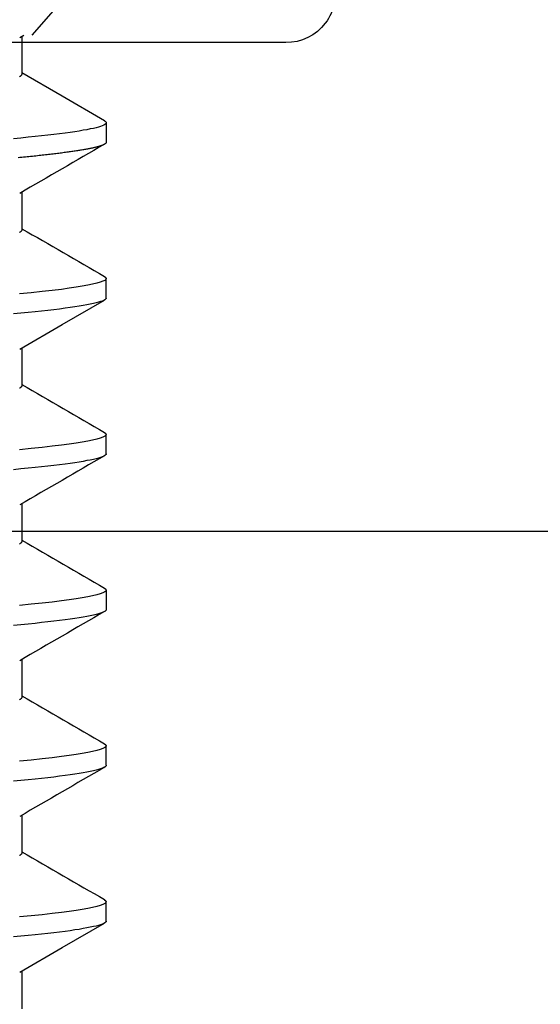
# Model space of a CAD drawing. Units: inches. Extents: x 0 to 154, y 0 to 43.
# Drawn here: x 59 to 59, y 27 to 27 of the extents above; entities that cross this region are included whole.
import ezdxf

# ---------------------------------------------------------------- set-up
doc = ezdxf.new("R2010")
doc.units = ezdxf.units.IN
doc.header["$LTSCALE"] = 0.5
doc.header["$MEASUREMENT"] = 0
doc.linetypes.add('HIDDEN2', pattern=[0.1875, 0.125, -0.0625])
doc.layers.add('Arcadia-Hidden', color=1, linetype='HIDDEN2')
doc.layers.add('Arcadia-Profile', color=6, linetype='Continuous')

# ---------------------------------------------------------------- blocks, each defined once
blk = doc.blocks.new('*U45')
for points in [[(0.116, -0.09195), (0.116, 0.08016), (0, 0.181), (0, -0.181), (0.116, -0.08016)], [(0.13318, 0.09465), (0.1332, 0.09468), (0.13322, 0.09472), (0.13323, 0.09475), (0.13325, 0.09477), (0.13327, 0.0948), (0.13329, 0.09482), (0.1333, 0.09484), (0.13332, 0.09486), (0.13334, 0.09488), (0.13336, 0.09489), (0.13337, 0.09491), (0.13339, 0.09492), (0.13341, 0.09493), (0.13343, 0.09494), (0.13344, 0.09495), (0.13346, 0.09496), (0.13348, 0.09497), (0.13349, 0.09497), (0.13351, 0.09498), (0.13353, 0.09498), (0.13354, 0.09499), (0.13356, 0.09499), (0.13358, 0.095), (0.13748, 0.095), (0.13751, 0.09499), (0.13755, 0.09498), (0.13758, 0.09497), (0.13761, 0.09496), (0.13764, 0.09494), (0.13767, 0.09492), (0.1377, 0.0949), (0.13773, 0.09486), (0.13776, 0.09483), (0.13779, 0.09479), (0.13783, 0.09474), (0.13786, 0.09469), (0.13789, 0.09464), (0.13792, 0.09458), (0.13795, 0.09451), (0.13798, 0.09445), (0.13802, 0.09438), (0.13805, 0.0943), (0.13808, 0.09422), (0.13811, 0.09414), (0.13815, 0.09405), (0.13818, 0.09396), (0.13821, 0.09386), (0.13824, 0.09376), (0.13828, 0.09366), (0.13831, 0.09355), (0.13834, 0.09343), (0.13838, 0.09331), (0.13841, 0.09319), (0.13844, 0.09307), (0.13848, 0.09293), (0.13851, 0.0928), (0.13854, 0.09266), (0.13858, 0.09252), (0.13861, 0.09237), (0.13864, 0.09222), (0.13868, 0.09206), (0.13871, 0.0919), (0.13875, 0.09174), (0.13878, 0.09157), (0.13881, 0.0914), (0.13885, 0.09122), (0.13888, 0.09104), (0.13892, 0.09086), (0.13895, 0.09067), (0.13898, 0.09047), (0.13902, 0.09028), (0.13905, 0.09007), (0.13909, 0.08987), (0.13912, 0.08966), (0.13916, 0.08945), (0.13919, 0.08923), (0.13923, 0.08901), (0.13926, 0.08878), (0.13929, 0.08855), (0.13933, 0.08832), (0.13936, 0.08808), (0.1394, 0.08784), (0.13943, 0.08759), (0.13947, 0.08734), (0.1395, 0.08709), (0.13954, 0.08683), (0.13957, 0.08657), (0.13961, 0.0863), (0.13964, 0.08603), (0.13968, 0.08576), (0.13971, 0.08548), (0.13975, 0.0852), (0.13978, 0.08492), (0.13982, 0.08463), (0.13985, 0.08434), (0.13989, 0.08404), (0.13992, 0.08374), (0.13996, 0.08343), (0.13999, 0.08313), (0.14003, 0.08281), (0.14006, 0.0825), (0.1401, 0.08218), (0.14013, 0.08186), (0.14017, 0.08153), (0.1402, 0.0812), (0.14024, 0.08087), (0.14027, 0.08053), (0.14031, 0.08019), (0.14034, 0.07984), (0.14038, 0.07949), (0.14041, 0.07914), (0.14045, 0.07879), (0.14048, 0.07843), (0.14052, 0.07806), (0.14055, 0.0777), (0.14059, 0.07733)], [(0.13358, 0.095), (0.13369, 0.09497), (0.13381, 0.09487), (0.13393, 0.09472), (0.13405, 0.09449), (0.13418, 0.09421), (0.1343, 0.09386), (0.13443, 0.09344), (0.13456, 0.09296), (0.13469, 0.09242), (0.13482, 0.09181), (0.13496, 0.09113), (0.13509, 0.09039), (0.13523, 0.08957), (0.13537, 0.0887), (0.1355, 0.08775), (0.13564, 0.08674), (0.13578, 0.08566), (0.13592, 0.08452), (0.13606, 0.08331), (0.13621, 0.08205), (0.13635, 0.08072), (0.13649, 0.07934), (0.13663, 0.0779), (0.13677, 0.07641)], [(0.16443, 0.09465), (0.16444, 0.09467), (0.16464, 0.09492), (0.16483, 0.095), (0.16501, 0.09493), (0.16519, 0.0947), (0.16538, 0.09432), (0.16558, 0.09379), (0.16578, 0.09309), (0.16598, 0.09224), (0.16618, 0.09128), (0.16638, 0.09019), (0.16658, 0.08894), (0.16678, 0.08756), (0.16699, 0.08604), (0.16722, 0.08417), (0.16745, 0.08214), (0.16768, 0.07996), (0.16791, 0.07761)], [(0.16873, 0.095), (0.16483, 0.095)], [(0.16873, 0.095), (0.16885, 0.09497), (0.16897, 0.09487), (0.16909, 0.09472), (0.16921, 0.09449), (0.16933, 0.09421), (0.16946, 0.09386), (0.16959, 0.09344), (0.16972, 0.09296), (0.16985, 0.09242), (0.16998, 0.09181), (0.17011, 0.09113), (0.17025, 0.09039), (0.17039, 0.08957), (0.17052, 0.0887), (0.17066, 0.08775), (0.1708, 0.08674), (0.17094, 0.08566), (0.17108, 0.08452), (0.17122, 0.08331), (0.17136, 0.08205), (0.1715, 0.08072), (0.17164, 0.07934), (0.17178, 0.0779), (0.17192, 0.07641)], [(0.19568, 0.09465), (0.19569, 0.09467), (0.19589, 0.09492), (0.19608, 0.095), (0.19626, 0.09493), (0.19644, 0.0947), (0.19663, 0.09432), (0.19683, 0.09379), (0.19703, 0.09309), (0.19723, 0.09224), (0.19743, 0.09128), (0.19763, 0.09019), (0.19783, 0.08894), (0.19803, 0.08756), (0.19824, 0.08604), (0.19847, 0.08417), (0.1987, 0.08214), (0.19893, 0.07996), (0.19916, 0.07761)], [(0.19998, 0.095), (0.19608, 0.095)], [(0.19998, 0.095), (0.2001, 0.09497), (0.20022, 0.09487), (0.20034, 0.09472), (0.20046, 0.09449), (0.20058, 0.09421), (0.20071, 0.09386), (0.20084, 0.09344), (0.20097, 0.09296), (0.2011, 0.09242), (0.20123, 0.09181), (0.20136, 0.09113), (0.2015, 0.09039), (0.20164, 0.08957), (0.20177, 0.0887), (0.20191, 0.08775), (0.20205, 0.08674), (0.20219, 0.08566), (0.20233, 0.08452), (0.20247, 0.08331), (0.20261, 0.08205), (0.20275, 0.08072), (0.20289, 0.07934), (0.20303, 0.0779), (0.20317, 0.07641)], [(0.22693, 0.09465), (0.22694, 0.09467), (0.22714, 0.09492), (0.22733, 0.095), (0.22751, 0.09493), (0.22769, 0.0947), (0.22788, 0.09432), (0.22808, 0.09379), (0.22828, 0.09309), (0.22848, 0.09224), (0.22868, 0.09128), (0.22888, 0.09019), (0.22908, 0.08894), (0.22928, 0.08756), (0.22949, 0.08604), (0.22972, 0.08417), (0.22995, 0.08214), (0.23018, 0.07996), (0.23041, 0.07761)], [(0.22733, 0.095), (0.23123, 0.095), (0.23135, 0.09497), (0.23147, 0.09487), (0.23159, 0.09472), (0.23171, 0.09449), (0.23183, 0.09421), (0.23196, 0.09386), (0.23209, 0.09344), (0.23222, 0.09296), (0.23235, 0.09242), (0.23248, 0.09181), (0.23261, 0.09113), (0.23275, 0.09039), (0.23289, 0.08957), (0.23302, 0.0887), (0.23316, 0.08775), (0.2333, 0.08674), (0.23344, 0.08566), (0.23358, 0.08452), (0.23372, 0.08331), (0.23386, 0.08205), (0.234, 0.08072), (0.23414, 0.07934), (0.23428, 0.0779), (0.23442, 0.07641)], [(0.25818, 0.09465), (0.25819, 0.09467), (0.25839, 0.09492), (0.25858, 0.095), (0.25876, 0.09493), (0.25894, 0.0947), (0.25913, 0.09432), (0.25933, 0.09379), (0.25953, 0.09309), (0.25973, 0.09224), (0.25993, 0.09128), (0.26013, 0.09019), (0.26033, 0.08894), (0.26053, 0.08756), (0.26074, 0.08604), (0.26097, 0.08417), (0.2612, 0.08214), (0.26143, 0.07996), (0.26166, 0.07761)], [(0.26248, 0.095), (0.25858, 0.095)], [(0.26248, 0.095), (0.2626, 0.09497), (0.26272, 0.09487), (0.26284, 0.09472), (0.26296, 0.09449), (0.26308, 0.09421), (0.26321, 0.09386), (0.26334, 0.09344), (0.26347, 0.09296), (0.2636, 0.09242), (0.26373, 0.09181), (0.26386, 0.09113), (0.264, 0.09039), (0.26414, 0.08957), (0.26427, 0.0887), (0.26441, 0.08775), (0.26455, 0.08674), (0.26469, 0.08566), (0.26483, 0.08452), (0.26497, 0.08331), (0.26511, 0.08205), (0.26525, 0.08072), (0.26539, 0.07934), (0.26553, 0.0779), (0.26567, 0.07641)], [(0.28943, 0.09465), (0.28944, 0.09467), (0.28964, 0.09492), (0.28983, 0.095), (0.29001, 0.09493), (0.29019, 0.0947), (0.29038, 0.09432), (0.29058, 0.09379), (0.29078, 0.09309), (0.29098, 0.09224), (0.29118, 0.09128), (0.29138, 0.09019), (0.29158, 0.08894), (0.29178, 0.08756), (0.29199, 0.08604), (0.29222, 0.08417), (0.29245, 0.08214), (0.29268, 0.07996), (0.29291, 0.07761)], [(0.29373, 0.095), (0.28983, 0.095)], [(0.29373, 0.095), (0.29385, 0.09497), (0.29397, 0.09487), (0.29409, 0.09472), (0.29421, 0.09449), (0.29433, 0.09421), (0.29446, 0.09386), (0.29459, 0.09344), (0.29472, 0.09296), (0.29485, 0.09242), (0.29498, 0.09181), (0.29511, 0.09113), (0.29525, 0.09039), (0.29539, 0.08957), (0.29552, 0.0887), (0.29566, 0.08775), (0.2958, 0.08674), (0.29594, 0.08566), (0.29608, 0.08452), (0.29622, 0.08331), (0.29636, 0.08205), (0.2965, 0.08072), (0.29664, 0.07934), (0.29678, 0.0779), (0.29692, 0.07641)], [(0.13318, 0.09465), (0.12826, 0.08616), (0.12357, 0.07809)], [(0.17899, 0.07765), (0.17406, 0.08615), (0.16913, 0.09465)], [(0.30399, 0.07765), (0.29906, 0.08615), (0.29413, 0.09465)], [(0.11648, 0.07767), (0.116, 0.07849)], [(0.11624, 0.07809), (0.12381, 0.07809)], [(0.12381, 0.07809), (0.12385, 0.07808), (0.12389, 0.07807), (0.12392, 0.07805), (0.12396, 0.07804), (0.124, 0.07802), (0.12403, 0.07799), (0.12407, 0.07796), (0.12411, 0.07793), (0.12415, 0.07788), (0.12418, 0.07783), (0.12422, 0.07778), (0.12426, 0.07772), (0.1243, 0.07766), (0.12434, 0.07759)], [(0.14749, 0.07809), (0.15506, 0.07809)], [(0.15506, 0.07809), (0.1551, 0.07808), (0.15514, 0.07807), (0.15517, 0.07805), (0.15521, 0.07804), (0.15525, 0.07802), (0.15528, 0.07799), (0.15532, 0.07796), (0.15536, 0.07793), (0.1554, 0.07788), (0.15543, 0.07783), (0.15547, 0.07778), (0.15551, 0.07772), (0.15555, 0.07766), (0.15559, 0.07759)], [(0.17874, 0.07809), (0.18631, 0.07809)], [(0.18631, 0.07809), (0.18635, 0.07808), (0.18639, 0.07807), (0.18642, 0.07805), (0.18646, 0.07804), (0.1865, 0.07802), (0.18653, 0.07799), (0.18657, 0.07796), (0.18661, 0.07793), (0.18665, 0.07788), (0.18668, 0.07783), (0.18672, 0.07778), (0.18676, 0.07772), (0.1868, 0.07766), (0.18684, 0.07759)], [(0.20999, 0.07809), (0.21756, 0.07809)], [(0.21756, 0.07809), (0.2176, 0.07808), (0.21764, 0.07807), (0.21767, 0.07805), (0.21771, 0.07804), (0.21775, 0.07802), (0.21778, 0.07799), (0.21782, 0.07796), (0.21786, 0.07793), (0.2179, 0.07788), (0.21793, 0.07783), (0.21797, 0.07778), (0.21801, 0.07772), (0.21805, 0.07766), (0.21809, 0.07759)], [(0.24124, 0.07809), (0.24881, 0.07809)], [(0.24881, 0.07809), (0.24885, 0.07808), (0.24889, 0.07807), (0.24892, 0.07805), (0.24896, 0.07804), (0.249, 0.07802), (0.24903, 0.07799), (0.24907, 0.07796), (0.24911, 0.07793), (0.24915, 0.07788), (0.24918, 0.07783), (0.24922, 0.07778), (0.24926, 0.07772), (0.2493, 0.07766), (0.24934, 0.07759)], [(0.27249, 0.07809), (0.28006, 0.07809)], [(0.28006, 0.07809), (0.2801, 0.07808), (0.28014, 0.07807), (0.28017, 0.07805), (0.28021, 0.07804), (0.28025, 0.07802), (0.28028, 0.07799), (0.28032, 0.07796), (0.28036, 0.07793), (0.2804, 0.07788), (0.28043, 0.07783), (0.28047, 0.07778), (0.28051, 0.07772), (0.28055, 0.07766), (0.28059, 0.07759)], [(0.30374, 0.07809), (0.31131, 0.07809)]]:
    blk.add_lwpolyline(points)
for points in [[(0.13788, 0.09466, 0.000196), (0.14774, 0.07765)], [(0.15482, 0.07809, 0.000201), (0.16443, 0.09465)], [(0.18607, 0.07809, 0.000199), (0.19568, 0.09465)], [(0.20038, 0.09465, 0.000202), (0.21024, 0.07765)], [(0.21732, 0.07809, 0.000199), (0.22693, 0.09465)], [(0.23163, 0.09465, 0.000202), (0.24149, 0.07765)], [(0.24857, 0.07809, 0.000199), (0.25818, 0.09465)], [(0.26288, 0.09465, 0.000203), (0.27274, 0.07765)], [(0.27982, 0.07809, 0.000201), (0.28943, 0.09465)]]:
    blk.add_lwpolyline(points, format="xyb")

msp = doc.modelspace()

# ---------------------------------------------------------------- linework, layer by layer
at = {"layer": 'Arcadia-Profile'}
msp.add_lwpolyline([(57.99311, 27.51793), (58.33495, 27.51793), (58.35495, 27.49793), (58.37495, 27.51793), (58.72656, 27.51793, -0.339454), (58.73622, 27.51051), (58.7456, 27.47551, -0.493145), (58.73594, 27.46293), (58.63745, 27.46293), (58.63745, 27.36493), (58.98045, 27.36493), (58.98045, 27.46293), (58.8582, 27.46293, -0.493145), (58.84854, 27.47551), (58.85792, 27.51051, -0.339454), (58.86758, 27.51793), (59.04245, 27.51793), (59.04245, 22.39293)], format="xyb", dxfattribs=at)

# ---------------------------------------------------------------- block references
at = {"layer": 'Arcadia-Hidden', "lineweight": -3, "rotation": 270}
msp.add_blockref('*U45', (58.60495, 27.58043), dxfattribs=at)

doc.saveas('drawing.dxf')
